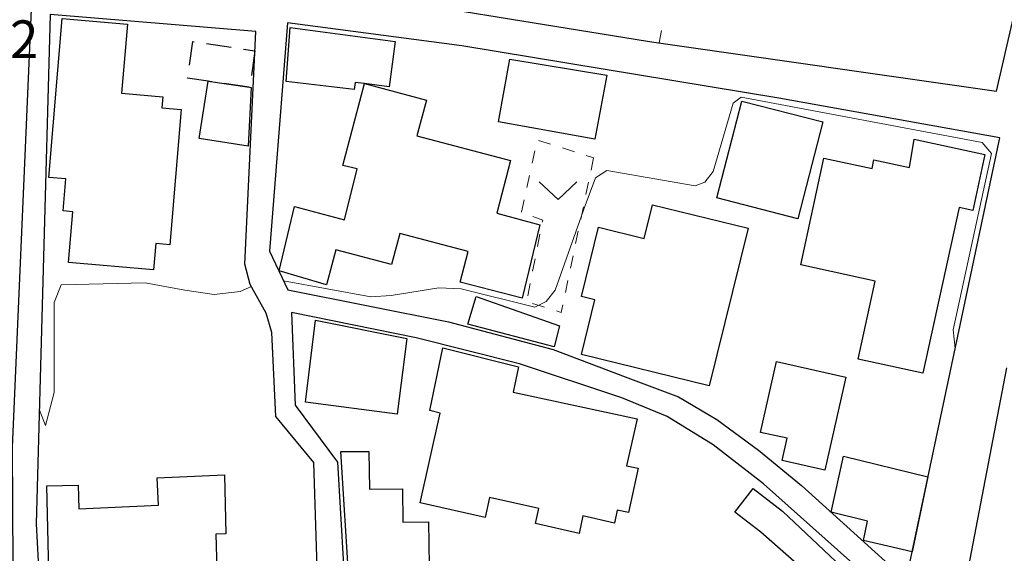
# Model space of a CAD drawing. Units: metres. Extents: x -78000 to -75998, y 34500 to 36000.
# Drawn here: x -77899 to -77800, y 34604 to 34658 of the extents above; entities that cross this region are included whole.
import ezdxf

# ---------------------------------------------------------------- set-up
doc = ezdxf.new("R2010")
doc.units = ezdxf.units.M
for name, color, linetype, lineweight in [('210100_道路縁(街区線)', 7, 'Continuous', 30), ('300100_普通建物', 7, 'Continuous', 30), ('300300_普通無壁舎', 7, 'Continuous', 30), ('630100_植生界', 7, 'Continuous', 30), ('631300_畑', 7, 'Continuous', 13), ('710200_等高線(主曲線)', 7, 'Continuous', 13), ('731200_図化機測定による標高点', 7, 'Continuous', 40)]:
    doc.layers.add(name, color=color, linetype=linetype, lineweight=lineweight)
doc.styles.add('Style-WORKING', font='MS Gothic.ttf')

msp = doc.modelspace()

# ---------------------------------------------------------------- linework, layer by layer
at = {"layer": '210100_道路縁(街区線)', "linetype": 'Continuous', "lineweight": 30, "flags": 128}
for points in [[(-77793.43, 34684.28), (-77796.67, 34684.16), (-77817.15, 34681.45), (-77831.37, 34679.56), (-77849.89, 34677.11), (-77866.35, 34674.93), (-77867.8, 34667.47), (-77868.53, 34663.76), (-77864.62, 34660.17), (-77836.02, 34655.52), (-77835.4, 34655.43), (-77801.19, 34650.52), (-77797.96, 34664.59), (-77793.43, 34684.28)], [(-77889.09, 34579.44), (-77890.16, 34585.76), (-77890.67, 34586.79), (-77891.62, 34588.78), (-77893.12, 34590.27), (-77895.93, 34592.85), (-77897.84, 34595.27), (-77898.7, 34597.49), (-77899.12, 34600.4), (-77899.4, 34603.21), (-77899.47, 34614.99), (-77897.57, 34658.67), (-77913.48, 34660.5), (-77922.03, 34660.4), (-77928.93, 34659.71), (-77936.47, 34659.54), (-77956.24, 34662.73), (-77965.75, 34663.09)], [(-77873.16, 34618.07), (-77873.55, 34626.44), (-77874.11, 34628.37), (-77875.71, 34631.23), (-77876.24, 34633.27), (-77875.15, 34656.48), (-77895.69, 34658.2), (-77897.09, 34607.33), (-77896.89, 34603.6), (-77896.61, 34599.63), (-77895.72, 34596.32), (-77894.81, 34594.62), (-77892.95, 34592.44), (-77889.15, 34588.88), (-77886.54, 34587.63), (-77883.28, 34587.53), (-77878.83, 34588.06), (-77868.67, 34591.44), (-77869.35, 34613.46), (-77873.16, 34618.07)], [(-77800.84, 34645.87), (-77822.91, 34649.85), (-77854.57, 34655.06), (-77871.99, 34657.34), (-77873.79, 34634.57), (-77871.95, 34630.69), (-77855.9, 34627.49), (-77845.44, 34624.74), (-77838.26, 34622.03), (-77832.94, 34620.03), (-77829.1, 34617.77), (-77824.95, 34614.69), (-77820.66, 34611.16), (-77810.2, 34601.7), (-77800.84, 34645.87)], [(-77827.21, 34500), (-77827.8, 34506.67), (-77827.54, 34514.28), (-77826.34, 34524.48), (-77824.76, 34530.87), (-77822.28, 34540.07), (-77816.82, 34561.48), (-77810.73, 34590.4), (-77810.38, 34592.07), (-77810.9, 34599.25), (-77824.44, 34611.33), (-77829.48, 34615.21), (-77834.08, 34618.04), (-77838.6, 34619.92), (-77848.82, 34623.3), (-77859.14, 34625.91), (-77871.58, 34628.43), (-77871.22, 34619.18), (-77867, 34613.48), (-77866.1, 34598.11), (-77866.1, 34596.19)], [(-77800.16, 34622.9), (-77805.85, 34593.4), (-77807.1, 34590.38), (-77808.46, 34585.03), (-77817.25, 34546.49), (-77822.86, 34526.04), (-77824.58, 34514.12), (-77824.75, 34505.38), (-77824.08, 34500)]]:
    msp.add_lwpolyline(points, dxfattribs=at)
at = {"layer": '300100_普通建物', "linetype": 'Continuous', "lineweight": 30, "flags": 128}
for points in [[(-77895.84, 34641.92), (-77894.49, 34657.78), (-77887.97, 34657.22), (-77888.56, 34650.33), (-77884.45, 34649.97), (-77884.54, 34648.87), (-77882.6, 34648.7), (-77883.75, 34635.2), (-77885.14, 34635.31), (-77885.36, 34632.7), (-77893.87, 34633.43), (-77893.44, 34638.5), (-77894.39, 34638.58), (-77894.12, 34641.77)], [(-77871.72, 34656.88), (-77861.22, 34655.5), (-77861.84, 34650.96), (-77864.31, 34651.29), (-77865.22, 34651.41), (-77865.32, 34650.69), (-77872.13, 34651.51)], [(-77875.61, 34650.91), (-77875.92, 34645.03), (-77880.81, 34645.82), (-77879.92, 34651.53), (-77875.77, 34650.92)], [(-77859.06, 34646.07), (-77849.71, 34643.62), (-77851.09, 34638.36), (-77846.79, 34637.18), (-77848.55, 34629.86), (-77854.73, 34631.48), (-77853.94, 34634.52), (-77860.78, 34636.31), (-77861.59, 34633.23), (-77867.16, 34634.69), (-77868.08, 34631.21), (-77872.82, 34632.61), (-77871.28, 34639.01), (-77866.28, 34637.7), (-77865.03, 34642.77), (-77866.45, 34643.12), (-77864.31, 34651.29), (-77858.12, 34649.65)], [(-77804.92, 34638.91), (-77808.53, 34622.37), (-77814.99, 34623.77), (-77813.29, 34631.57), (-77820.73, 34633.19), (-77818.41, 34643.85), (-77813.6, 34642.8), (-77813.41, 34643.67), (-77809.88, 34642.91), (-77809.39, 34645.75), (-77802.33, 34644.21), (-77803.55, 34638.61)], [(-77829.86, 34621.11), (-77842.63, 34624.25), (-77841.29, 34629.71), (-77842.62, 34630.04), (-77840.92, 34636.95), (-77836.37, 34635.83), (-77835.54, 34639.19), (-77825.99, 34636.84)], [(-77849.46, 34620.5), (-77837.08, 34617.82), (-77838.13, 34613.14), (-77836.95, 34612.88), (-77837.94, 34608.46), (-77839.05, 34608.71), (-77839.34, 34607.42), (-77842.48, 34608.13), (-77842.87, 34606.38), (-77847.23, 34607.36), (-77846.9, 34608.86), (-77851.8, 34609.96), (-77852.25, 34607.96), (-77858.74, 34609.42), (-77856.73, 34618.4), (-77857.78, 34618.64), (-77856.48, 34624.92), (-77848.9, 34623)], [(-77816.23, 34621.98), (-77818.32, 34612.7), (-77822.59, 34613.66), (-77822.09, 34615.88), (-77824.73, 34616.47), (-77823.15, 34623.53)], [(-77865.83, 34601.3), (-77866.67, 34614.55), (-77863.87, 34614.57), (-77863.81, 34610.79), (-77860.51, 34610.84), (-77860.46, 34607.49), (-77857.9, 34607.53), (-77857.83, 34603.13), (-77860.81, 34603.09), (-77860.78, 34601.47)], [(-77816.45, 34614.08), (-77808.02, 34612.02), (-77809.6, 34604.56), (-77814.45, 34605.69), (-77814.06, 34607.59), (-77817.7, 34608.51)], [(-77884.33, 34598.57), (-77895.73, 34598.32), (-77896.01, 34611.14), (-77892.89, 34611.21), (-77892.84, 34608.84), (-77884.88, 34609.2), (-77885.01, 34611.92), (-77878.28, 34612.23), (-77878.15, 34606.34), (-77879.13, 34606.31), (-77879.05, 34602.78), (-77876.06, 34602.95), (-77875.72, 34597.05), (-77877, 34597.02), (-77876.97, 34595.55), (-77884.27, 34595.39)], [(-77825.47, 34610.88), (-77822.54, 34608.59), (-77812.54, 34599.16), (-77814.19, 34597.25), (-77824.7, 34606.51), (-77827.32, 34608.51)]]:
    msp.add_lwpolyline(points, close=True, dxfattribs=at)
at = {"layer": '300100_普通建物', "linetype": 'Continuous', "lineweight": 30}
for points in [[(-77841.28, 34645.73), (-77850.92, 34647.48), (-77849.78, 34653.73), (-77840.11, 34652.14)], [(-77829.11, 34639.87), (-77826.62, 34649.55), (-77818.53, 34647.47), (-77821.02, 34637.79)], [(-77853.16, 34630.02), (-77844.81, 34627.11), (-77845.37, 34625.02), (-77853.98, 34627.28)], [(-77861.05, 34618.29), (-77870.2, 34619.5), (-77869.18, 34627.67), (-77860.07, 34625.83)]]:
    msp.add_3dface(points, dxfattribs=at)
at = {"layer": '300300_普通無壁舎', "linetype": 'Continuous', "lineweight": 30}
for p, q in [((-77880.078, 34655.281), (-77877.604, 34654.918)), ((-77876.368, 34654.736), (-77875.24, 34654.57)), ((-77875.24, 34654.57), (-77875.599, 34652.096)), ((-77875.831, 34650.929), (-77878.304, 34651.293))]:
    msp.add_line(p, q, dxfattribs=at)
at = {"layer": '300300_普通無壁舎', "linetype": 'Continuous', "lineweight": 30, "flags": 128}
for points in [[(-77881.772, 34653.122), (-77881.43, 34655.48), (-77881.314, 34655.463)], [(-77879.541, 34651.474), (-77879.92, 34651.53), (-77881.96, 34651.83), (-77881.952, 34651.885)]]:
    msp.add_lwpolyline(points, dxfattribs=at)
at = {"layer": '630100_植生界', "linetype": 'Continuous', "lineweight": 13}
for p, q in [((-77834.88, 34655.36), (-77834.643, 34656.587)), ((-77846.913, 34645.62), (-77845.721, 34645.243)), ((-77844.529, 34644.866), (-77843.337, 34644.489)), ((-77847.548, 34643.348), (-77847.28, 34644.569)), ((-77842.146, 34644.113), (-77841.41, 34643.88)), ((-77841.41, 34643.88), (-77841.667, 34642.657)), ((-77848.084, 34640.906), (-77847.816, 34642.127)), ((-77841.924, 34641.433), (-77842.181, 34640.21)), ((-77848.62, 34638.465), (-77848.352, 34639.686)), ((-77842.437, 34638.987), (-77842.694, 34637.763)), ((-77847.022, 34635.018), (-77846.78, 34636.245)), ((-77842.951, 34636.54), (-77843.208, 34635.317)), ((-77843.465, 34634.093), (-77843.722, 34632.87)), ((-77847.506, 34632.566), (-77847.264, 34633.792)), ((-77847.991, 34630.113), (-77847.749, 34631.339)), ((-77843.979, 34631.647), (-77844.236, 34630.423)), ((-77846.307, 34628.958), (-77847.503, 34629.324))]:
    msp.add_line(p, q, dxfattribs=at)
at = {"layer": '630100_植生界', "linetype": 'Continuous', "lineweight": 13, "flags": 128}
for points in [[(-77846.537, 34637.471), (-77846.5, 34637.66), (-77847.496, 34638.015)], [(-77844.492, 34629.2), (-77844.65, 34628.45), (-77845.112, 34628.592)]]:
    msp.add_lwpolyline(points, dxfattribs=at)
at = {"layer": '631300_畑', "linetype": 'Continuous', "lineweight": 13, "flags": 128}
msp.add_lwpolyline([(-77846.845, 34641.465), (-77844.97, 34639.715), (-77843.095, 34641.465)], dxfattribs=at)
at = {"layer": '710200_等高線(主曲線)', "linetype": 'Continuous', "lineweight": 13, "elevation": 4, "flags": 128}
for points in [[(-77872.39, 34631.61), (-77863.67, 34630), (-77861.62, 34630.13), (-77856.88, 34630.9), (-77854.65, 34630.81), (-77847.3, 34628.97), (-77846.14, 34629.55), (-77845.24, 34630.66), (-77842.25, 34639.11), (-77841.21, 34641.89), (-77840.09, 34642.62), (-77831.26, 34641.07), (-77830.29, 34641.46), (-77829.49, 34642.52), (-77827.49, 34649.32), (-77826.69, 34649.92), (-77802.59, 34645.42), (-77801.69, 34644.32), (-77805.49, 34626.72), (-77805.3, 34624.84)], [(-77896.78, 34618.8), (-77896.15, 34617.17), (-77895.28, 34620.46), (-77895.28, 34629.45), (-77894.61, 34631.19), (-77886.19, 34631.39), (-77882.25, 34630.67), (-77879.32, 34630.23), (-77876.71, 34630.52), (-77875.59, 34631.02)]]:
    msp.add_lwpolyline(points, dxfattribs=at)

# ---------------------------------------------------------------- texts
at = {"layer": '731200_図化機測定による標高点', "linetype": 'Continuous', "lineweight": 40, "style": 'Style-WORKING'}
msp.add_text('2', height=3.75, dxfattribs=at).set_placement((-77899.71, 34653.85, -9.999))

doc.saveas('drawing.dxf')
